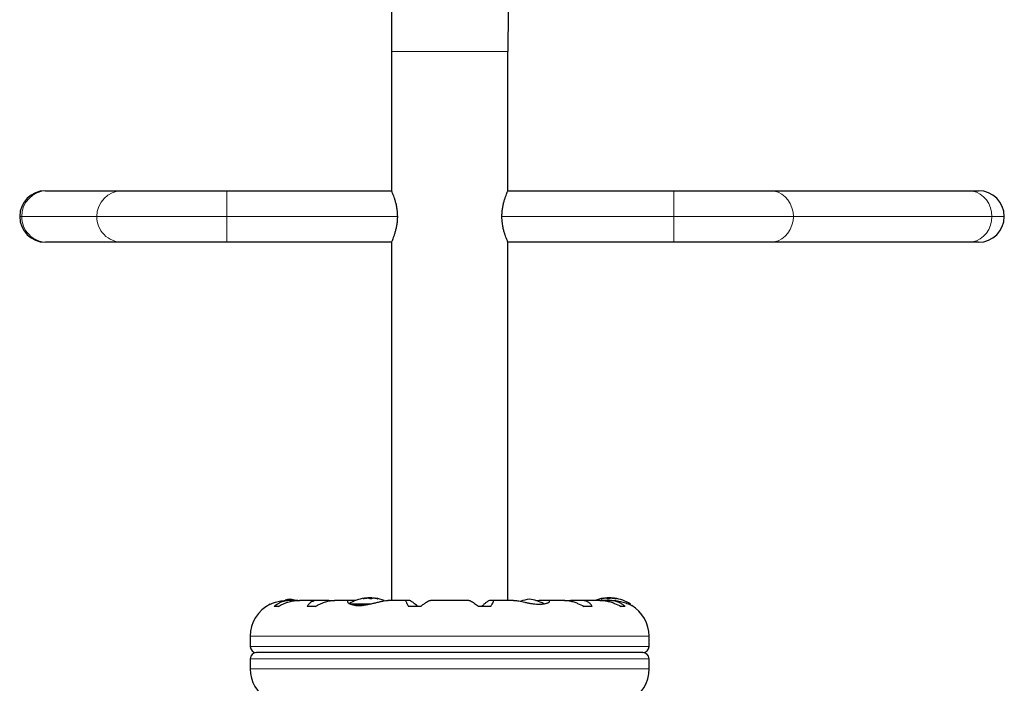
# Model space of a CAD drawing. Extents: x -83 to 475, y -33 to 969.
# Drawn here: x 138 to 158, y 537 to 550 of the extents above; entities that cross this region are included whole.
import ezdxf

# ---------------------------------------------------------------- set-up
doc = ezdxf.new("R2010")
doc.units = 0
doc.header["$LTSCALE"] = 0.125
doc.header["$MEASUREMENT"] = 0
doc.layers.add('CONTOUR', color=7, linetype='CONTINUOUS')

msp = doc.modelspace()

# ---------------------------------------------------------------- linework, layer by layer
at = {"layer": 'CONTOUR', "lineweight": 25}
for p, q in [((145.12392, 549.66087), (145.12392, 546.82146)), ((147.49892, 546.82146), (147.49892, 549.66087)), ((138.07694, 546.82146), (138.10979, 546.82146)), ((138.10979, 546.82146), (139.63951, 546.82146)), ((139.63951, 546.82146), (141.76915, 546.82146)), ((141.76915, 546.82146), (145.12392, 546.82146)), ((147.49892, 546.82146), (150.87857, 546.82146)), ((150.87857, 546.82146), (152.83846, 546.82146)), ((152.83846, 546.82146), (156.88372, 546.82146)), ((156.88372, 546.82146), (157.08633, 546.82146)), ((138.10979, 545.77146), (138.07694, 545.77146)), ((139.63951, 545.77146), (138.10979, 545.77146)), ((141.76915, 545.77146), (139.63951, 545.77146)), ((145.12392, 545.77146), (141.76915, 545.77146)), ((145.12392, 545.77146), (145.12392, 538.4744)), ((147.49892, 538.4744), (147.49892, 545.77146)), ((150.87857, 545.77146), (147.49892, 545.77146)), ((152.83846, 545.77146), (150.87857, 545.77146)), ((156.88372, 545.77146), (152.83846, 545.77146)), ((157.08633, 545.77146), (156.88372, 545.77146)), ((143.08951, 538.4744), (143.00516, 538.4744)), ((143.22007, 538.47337), (143.12642, 538.47337)), ((143.64149, 538.4744), (143.25098, 538.4744)), ((143.85143, 538.47337), (143.6711, 538.47337)), ((143.89536, 538.46708), (143.85143, 538.47337)), ((144.265, 538.4744), (143.96687, 538.4744)), ((144.40084, 538.47337), (144.28298, 538.47337)), ((144.57682, 538.5182), (144.57682, 538.51906)), ((144.57682, 538.51086), (144.57682, 538.51817)), ((144.62735, 538.51713), (144.62401, 538.51788)), ((144.64736, 538.52492), (144.64736, 538.51811)), ((144.64736, 538.52492), (144.7225, 538.52492)), ((144.7225, 538.52492), (144.72548, 538.52492)), ((144.72548, 538.51066), (144.72548, 538.52492)), ((144.79602, 538.51906), (144.79602, 538.51817)), ((144.79602, 538.51817), (144.79602, 538.51431)), ((145.05929, 538.47379), (145.05371, 538.47391)), ((145.43421, 538.4744), (145.05831, 538.4744)), ((145.48757, 538.47337), (145.44198, 538.47337)), ((146.70201, 538.4744), (145.92085, 538.4744)), ((147.18086, 538.47337), (147.13527, 538.47337)), ((147.61138, 538.4744), (147.18868, 538.4744)), ((148.13289, 538.47337), (148.06813, 538.46704)), ((148.30172, 538.47337), (148.13289, 538.47337)), ((148.65624, 538.4744), (148.31819, 538.4744)), ((148.77141, 538.47337), (148.72734, 538.46775)), ((148.95173, 538.47337), (148.77141, 538.47337)), ((149.37199, 538.4744), (148.98132, 538.4744)), ((149.49642, 538.47337), (149.39227, 538.47337)), ((149.45182, 538.51431), (149.45182, 538.51906)), ((149.52236, 538.52492), (149.52236, 538.51066)), ((149.52236, 538.52492), (149.52534, 538.52492)), ((149.52534, 538.52492), (149.60048, 538.52492)), ((149.61139, 538.4744), (149.5333, 538.4744)), ((149.60048, 538.5181), (149.60048, 538.52492)), ((149.62383, 538.51788), (149.62049, 538.51713)), ((149.67102, 538.51906), (149.67102, 538.51086)), ((142.81961, 538.35087), (142.73822, 538.35087)), ((143.57379, 538.35087), (143.40978, 538.35087)), ((145.72125, 538.35087), (145.47584, 538.35087)), ((147.14699, 538.35087), (146.90159, 538.35087)), ((149.21306, 538.35087), (149.04904, 538.35087)), ((149.88462, 538.35087), (149.80323, 538.35087)), ((149.99892, 538.38031), (149.99892, 538.38768)), ((142.24873, 537.74315), (142.24873, 537.53587)), ((150.37411, 537.53587), (150.37411, 537.74315)), ((150.24911, 537.41087), (142.37373, 537.41087)), ((142.24873, 537.28587), (142.24873, 537.07859)), ((150.37411, 537.07859), (150.37411, 537.28587))]:
    msp.add_line(p, q, dxfattribs=at)
at = {"layer": 'CONTOUR', "lineweight": 18}
for p, q in [((147.49892, 549.66087), (145.12392, 549.66087)), ((141.76915, 546.82146), (141.76915, 546.29646)), ((150.87857, 546.82146), (150.87857, 546.29646)), ((137.55194, 546.29646), (137.59277, 546.29646)), ((137.59277, 546.29646), (139.12248, 546.29646)), ((139.12248, 546.29646), (141.76915, 546.29646)), ((141.76915, 546.29646), (145.24646, 546.29646)), ((141.76915, 546.29646), (141.76915, 545.77146)), ((147.37656, 546.29646), (150.87857, 546.29646)), ((150.87857, 546.29646), (150.87857, 545.77146)), ((150.87857, 546.29646), (153.31427, 546.29646)), ((153.31427, 546.29646), (157.35953, 546.29646)), ((157.35953, 546.29646), (157.61133, 546.29646)), ((144.28283, 538.40087), (144.69541, 538.40087)), ((144.54799, 538.50882), (144.54799, 538.50739)), ((144.57563, 538.51067), (144.57563, 538.51788)), ((144.61161, 538.51554), (144.61161, 538.51788)), ((144.62401, 538.51788), (144.62401, 538.51682)), ((144.73683, 538.51788), (144.73683, 538.51476)), ((144.79924, 538.51788), (144.79924, 538.5139)), ((144.84315, 538.50738), (144.84315, 538.50882)), ((149.40469, 538.50882), (149.40469, 538.50739)), ((149.4486, 538.5139), (149.4486, 538.51788)), ((149.51101, 538.51476), (149.51101, 538.51788)), ((149.62383, 538.51682), (149.62383, 538.51788)), ((149.63623, 538.51788), (149.63623, 538.51554)), ((149.67221, 538.51788), (149.67221, 538.51067)), ((149.69985, 538.50742), (149.69985, 538.50882)), ((149.95999, 538.40087), (149.99167, 538.40087)), ((144.31443, 538.38768), (144.6302, 538.38768)), ((150.37411, 537.74315), (142.24873, 537.74315)), ((150.37411, 537.53587), (142.24873, 537.53587)), ((142.24873, 537.28587), (150.37411, 537.28587)), ((142.24873, 537.07859), (150.37411, 537.07859))]:
    msp.add_line(p, q, dxfattribs=at)
at = {"layer": 'CONTOUR', "lineweight": 18, "flags": 128}
for points in [[(152.83846, 546.82146), (152.92109, 546.81349), (153.0012, 546.7898), (153.07637, 546.75113), (153.14431, 546.69864), (153.20295, 546.63393), (153.25053, 546.55896), (153.28558, 546.47602), (153.30704, 546.38763), (153.31427, 546.29646)], [(156.88372, 546.82146), (156.96634, 546.81349), (157.04645, 546.7898), (157.12162, 546.75113), (157.18956, 546.69864), (157.24821, 546.63393), (157.29578, 546.55896), (157.33083, 546.47602), (157.3523, 546.38763), (157.35953, 546.29646)], [(153.31427, 546.29646), (153.30704, 546.2053), (153.28558, 546.1169), (153.25053, 546.03396), (153.20295, 545.959), (153.14431, 545.89429), (153.07637, 545.8418), (153.0012, 545.80312), (152.92109, 545.77944), (152.83846, 545.77146)], [(157.35953, 546.29646), (157.3523, 546.2053), (157.33083, 546.1169), (157.29578, 546.03396), (157.24821, 545.959), (157.18956, 545.89429), (157.12162, 545.8418), (157.04645, 545.80312), (156.96634, 545.77944), (156.88372, 545.77146)]]:
    msp.add_lwpolyline(points, dxfattribs=at)
at = {"layer": 'CONTOUR', "lineweight": 25, "flags": 128}
for points in [[(143.06142, 538.49587), (143.00651, 538.48861), (142.96291, 538.47965)], [(144.74883, 538.51682), (144.74581, 538.5171), (144.73683, 538.51788)], [(149.51101, 538.51788), (149.50202, 538.5171), (149.49759, 538.51669)]]:
    msp.add_lwpolyline(points, dxfattribs=at)
at = {"layer": 'CONTOUR', "lineweight": 25}
for centre, radius, start, end in [((206.43642, 549.66087), 61.3125, 171.6111352, 180), ((206.43642, 549.66087), 58.9375, 171.6784729, 180), ((138.07694, 546.29646), 0.525, 90, 180), ((157.08633, 546.29646), 0.525, 0, 90), ((138.07694, 546.29646), 0.525, 180, 270), ((157.08633, 546.29646), 0.525, 270, 0), ((142.97998, 537.74315), 0.73125, 116.669237, 180), ((142.99719, 537.79882), 0.7, 74.501865, 84.735668), ((144.68642, 537.72292), 0.80295, 98.460297, 121.30307), ((144.60316, 538.38719), 0.13356, 101.893835, 114.39883), ((144.69864, 537.7361), 0.78428, 94.580807, 99.8519), ((144.67423, 537.73622), 0.78417, 94.580619, 97.135822), ((144.68642, 537.72292), 0.80295, 87.211537, 92.788463), ((144.61047, 538.21321), 0.30728, 74.157789, 82.52543), ((144.77636, 538.38719), 0.13356, 101.893835, 114.39883), ((144.69859, 537.7361), 0.78428, 80.1481, 85.419193), ((144.75927, 538.21321), 0.30728, 74.157789, 82.52543), ((144.68642, 537.72292), 0.80295, 68.685135, 81.826602), ((148.00064, 537.79882), 0.7, 95.264332, 110.181731), ((147.87219, 537.79882), 0.7, 59.542906, 84.735668), ((149.56142, 537.72292), 0.80295, 98.460297, 110.625872), ((149.48857, 538.21321), 0.30728, 97.47457, 105.842211), ((149.54924, 537.7361), 0.78428, 94.580807, 99.8519), ((149.47148, 538.38719), 0.13356, 65.60117, 78.106165), ((149.56142, 537.72292), 0.80295, 87.211537, 92.788463), ((149.63737, 538.21321), 0.30728, 97.47457, 105.842211), ((149.54919, 537.7361), 0.78428, 80.1481, 85.419193), ((149.5736, 537.73622), 0.78417, 82.864178, 85.419381), ((149.64468, 538.38719), 0.13356, 65.60117, 78.106165), ((149.56142, 537.72292), 0.80295, 57.599612, 81.815177), ((149.98329, 538.38768), 0.01563, 0, 57.599612), ((149.64286, 537.74315), 0.73125, 0, 58.860377), ((142.37373, 537.53587), 0.125, 180, 270), ((142.37373, 537.28587), 0.125, 90, 180), ((150.24911, 537.53587), 0.125, 270, 0), ((150.24911, 537.28587), 0.125, 0, 90), ((142.97998, 537.07859), 0.73125, 180, 238.860377), ((149.64286, 537.07859), 0.73125, 296.669237, 0)]:
    msp.add_arc(centre, radius, start, end, dxfattribs=at)
at = {"layer": 'CONTOUR', "lineweight": 18}
for centre, radius, start, end in [((138.11398, 546.30026), 0.52122, 90.459917, 180.41718), ((139.64369, 546.30026), 0.52122, 90.459917, 180.41718), ((138.11365, 546.29234), 0.52089, 179.546785, 269.576118), ((139.64336, 546.29234), 0.52089, 179.546785, 269.576118)]:
    msp.add_arc(centre, radius, start, end, dxfattribs=at)
at = {"layer": 'CONTOUR', "lineweight": 25}
for points, knots in [([(145.12392, 546.82146), (145.12449, 546.8202), (145.12565, 546.81763), (145.13462, 546.79709), (145.14805, 546.76492), (145.16523, 546.72092), (145.18488, 546.66517), (145.20531, 546.59805), (145.22413, 546.51998), (145.24183, 546.41964), (145.24474, 546.34225), (145.24646, 546.29646)], [0, 0, 0, 0, 0.099125, 0.20128443, 0.3003697, 0.40207661, 0.50620502, 0.6130338, 0.72276531, 0.83600942, 1, 1, 1, 1]), ([(147.37656, 546.29646), (147.37718, 546.32391), (147.37844, 546.37967), (147.38823, 546.46032), (147.40255, 546.53681), (147.42045, 546.60761), (147.4404, 546.67219), (147.46053, 546.72849), (147.47843, 546.77378), (147.49476, 546.81219), (147.49737, 546.81801), (147.49892, 546.82146)], [0, 0, 0, 0, 0.09856348, 0.20020219, 0.29871161, 0.39976411, 0.50454834, 0.61208055, 0.72175418, 0.83498585, 1, 1, 1, 1]), ([(145.24646, 546.29646), (145.24584, 546.26902), (145.24457, 546.21327), (145.23478, 546.13263), (145.22046, 546.05614), (145.20254, 545.98534), (145.18257, 545.92077), (145.16242, 545.86447), (145.14449, 545.81917), (145.12812, 545.78074), (145.12548, 545.77492), (145.12392, 545.77146)], [0, 0, 0, 0, 0.09855037, 0.20017591, 0.29867217, 0.39971079, 0.50448948, 0.61201525, 0.72169807, 0.83493901, 1, 1, 1, 1]), ([(147.49892, 545.77146), (147.49836, 545.77273), (147.49722, 545.77529), (147.48827, 545.79583), (147.47486, 545.828), (147.45771, 545.872), (147.43809, 545.92775), (147.41768, 545.99486), (147.39888, 546.07291), (147.38119, 546.17326), (147.37828, 546.25067), (147.37656, 546.29646)], [0, 0, 0, 0, 0.099121038, 0.201276206, 0.300357588, 0.402060795, 0.506179305, 0.612997864, 0.72272094, 0.835955343, 1, 1, 1, 1]), ([(142.65192, 538.3965), (142.65097, 538.39608), (142.64491, 538.3934), (142.67284, 538.40606), (142.73614, 538.43069), (142.82174, 538.45516), (142.90553, 538.46879), (142.96311, 538.47454), (142.99968, 538.47383), (143.01196, 538.47359)], [0, 0, 0, 0, 0.03937072, 0.25171238, 0.4670324, 0.70014007, 0.81740402, 0.93867174, 1, 1, 1, 1]), ([(143.12642, 538.47337), (143.09938, 538.47392), (143.04456, 538.47502), (142.96674, 538.46396), (142.89377, 538.44378), (142.81287, 538.40902), (142.76678, 538.37312), (142.73822, 538.35087)], [0, 0, 0, 0, 0.17076897, 0.34617918, 0.5234122, 0.70461345, 1, 1, 1, 1]), ([(142.81961, 538.35087), (142.85039, 538.36714), (142.91266, 538.40006), (143.01351, 538.43779), (143.11857, 538.46397), (143.20048, 538.47473), (143.24546, 538.47383), (143.25592, 538.47362)], [0, 0, 0, 0, 0.22843654, 0.46222124, 0.69099079, 0.92811235, 1, 1, 1, 1]), ([(143.6711, 538.47337), (143.64931, 538.47392), (143.60512, 538.47502), (143.54738, 538.46396), (143.49713, 538.44378), (143.44633, 538.40902), (143.42376, 538.37312), (143.40978, 538.35087)], [0, 0, 0, 0, 0.17076897, 0.34617918, 0.5234122, 0.70461345, 1, 1, 1, 1]), ([(143.57379, 538.35087), (143.60481, 538.36714), (143.66756, 538.40006), (143.763, 538.43779), (143.85723, 538.46398), (143.92693, 538.47474), (143.96252, 538.47383), (143.97083, 538.47362)], [0, 0, 0, 0, 0.22834117, 0.46202826, 0.6907023, 0.92772486, 1, 1, 1, 1]), ([(144.28298, 538.47337), (144.27388, 538.47393), (144.24519, 538.47569), (144.2213, 538.4626), (144.22927, 538.43718), (144.2579, 538.4134), (144.29262, 538.39534), (144.34004, 538.38002), (144.3971, 538.37049), (144.4615, 538.36774), (144.52743, 538.37144), (144.59559, 538.38048), (144.66433, 538.39343), (144.73519, 538.40958), (144.80783, 538.42772), (144.88046, 538.44601), (144.94883, 538.46149), (145.01088, 538.4725), (145.0436, 538.47372), (145.06012, 538.47433)], [0, 0, 0, 0, 0.043575121, 0.137385735, 0.237167856, 0.292170885, 0.34863863, 0.405668043, 0.464677815, 0.516532592, 0.570141195, 0.618461401, 0.668014333, 0.719812487, 0.772856202, 0.829629184, 0.888104847, 0.943484187, 1, 1, 1, 1]), ([(144.56445, 538.50882), (144.56269, 538.50853), (144.55917, 538.50796), (144.55418, 538.50742), (144.55015, 538.5072), (144.54751, 538.50734), (144.54652, 538.50781), (144.54704, 538.50837), (144.54782, 538.50874), (144.54799, 538.50882)], [0, 0, 0, 0, 0.16177675, 0.32364591, 0.48328487, 0.64080248, 0.79804278, 0.95691556, 1, 1, 1, 1]), ([(144.57563, 538.51788), (144.57614, 538.51799), (144.57716, 538.51822), (144.5765, 538.51823), (144.57491, 538.51805), (144.57374, 538.51789), (144.5736, 538.51788)], [0, 0, 0, 0, 0.318807277, 0.637669207, 0.955528381, 1, 1, 1, 1]), ([(144.61161, 538.51788), (144.61331, 538.51799), (144.61671, 538.51822), (144.62097, 538.51823), (144.62313, 538.51805), (144.62391, 538.51789), (144.62401, 538.51788)], [0, 0, 0, 0, 0.31880728, 0.63766921, 0.95552838, 1, 1, 1, 1]), ([(144.65044, 538.51788), (144.64925, 538.51799), (144.64687, 538.51822), (144.64195, 538.51823), (144.6382, 538.51805), (144.63625, 538.51789), (144.63601, 538.51788)], [0, 0, 0, 0, 0.31880728, 0.63766921, 0.95552838, 1, 1, 1, 1]), ([(144.72119, 538.50882), (144.72036, 538.50853), (144.7187, 538.50796), (144.71441, 538.50742), (144.7094, 538.5072), (144.70411, 538.50734), (144.69916, 538.50781), (144.69602, 538.50837), (144.69464, 538.50874), (144.69435, 538.50882)], [0, 0, 0, 0, 0.16177675, 0.32364591, 0.48328487, 0.64080248, 0.79804278, 0.95691556, 1, 1, 1, 1]), ([(144.72548, 538.51811), (144.72571, 538.51813), (144.72719, 538.51825), (144.73094, 538.51821), (144.73464, 538.51805), (144.73659, 538.51789), (144.73683, 538.51788)], [0, 0, 0, 0, 0.08079654, 0.51106976, 0.93998987, 1, 1, 1, 1]), ([(144.76123, 538.51788), (144.75953, 538.51799), (144.75613, 538.51822), (144.75187, 538.51823), (144.7497, 538.51805), (144.74893, 538.51789), (144.74883, 538.51788)], [0, 0, 0, 0, 0.318807277, 0.637669207, 0.955528381, 1, 1, 1, 1]), ([(144.79614, 538.51817), (144.7962, 538.51819), (144.79634, 538.51823), (144.79793, 538.51805), (144.7991, 538.51789), (144.79924, 538.51788)], [0, 0, 0, 0, 0.42014433, 0.9288299, 1, 1, 1, 1]), ([(144.84315, 538.50882), (144.84408, 538.50853), (144.84594, 538.50796), (144.84666, 538.50742), (144.84567, 538.5072), (144.84302, 538.50734), (144.83906, 538.50781), (144.83539, 538.50837), (144.83324, 538.50874), (144.83278, 538.50882)], [0, 0, 0, 0, 0.161776752, 0.323645911, 0.483284869, 0.640802477, 0.79804278, 0.956915561, 1, 1, 1, 1]), ([(145.44198, 538.47337), (145.43603, 538.47392), (145.42396, 538.47502), (145.41838, 538.46396), (145.42214, 538.44378), (145.43765, 538.40902), (145.46123, 538.37312), (145.47584, 538.35087)], [0, 0, 0, 0, 0.17076897, 0.34617918, 0.5234122, 0.70461345, 1, 1, 1, 1]), ([(145.66376, 538.35087), (145.63304, 538.37649), (145.57732, 538.42296), (145.51506, 538.46586), (145.49639, 538.47096), (145.48757, 538.47337)], [0, 0, 0, 0, 0.39329433, 0.71353508, 1, 1, 1, 1]), ([(145.72125, 538.35087), (145.74236, 538.36714), (145.78508, 538.40006), (145.83999, 538.43779), (145.88515, 538.46395), (145.91136, 538.47469), (145.9195, 538.47383), (145.92129, 538.47364)], [0, 0, 0, 0, 0.22960627, 0.46458808, 0.69452907, 0.93286482, 1, 1, 1, 1]), ([(146.70144, 538.47321), (146.70451, 538.47345), (146.71276, 538.47408), (146.73718, 538.46381), (146.77286, 538.44382), (146.82563, 538.40901), (146.87252, 538.37312), (146.90159, 538.35087)], [0, 0, 0, 0, 0.11161196, 0.29953587, 0.48941262, 0.6835407, 1, 1, 1, 1]), ([(147.13527, 538.47337), (147.12686, 538.47118), (147.10967, 538.46669), (147.06222, 538.43435), (147.01088, 538.3946), (146.97653, 538.3656), (146.95908, 538.35087)], [0, 0, 0, 0, 0.2765173, 0.56581776, 0.77953685, 1, 1, 1, 1]), ([(147.14699, 538.35087), (147.15783, 538.36715), (147.17975, 538.40008), (147.19884, 538.43773), (147.20534, 538.4642), (147.19844, 538.47546), (147.18568, 538.47394), (147.18086, 538.47337)], [0, 0, 0, 0, 0.21304645, 0.431080733, 0.644437761, 0.8655841, 1, 1, 1, 1]), ([(147.61054, 538.47365), (147.61663, 538.47383), (147.64662, 538.4747), (147.72248, 538.46263), (147.82043, 538.44174), (147.90833, 538.42312), (147.97816, 538.41007), (148.0483, 538.40005), (148.1135, 538.39493), (148.1728, 538.39503), (148.23974, 538.40133), (148.30654, 538.41949), (148.34286, 538.44358), (148.35102, 538.46078), (148.34501, 538.47014), (148.32892, 538.4751), (148.31087, 538.47395), (148.30172, 538.47337)], [0, 0, 0, 0, 0.02517277, 0.12382285, 0.22870745, 0.28529472, 0.34347745, 0.40052673, 0.45951484, 0.51212196, 0.56636692, 0.66943299, 0.77967263, 0.83733061, 0.89681684, 0.94764833, 1, 1, 1, 1]), ([(148.65396, 538.4732), (148.66629, 538.47341), (148.70037, 538.47401), (148.76316, 538.46379), (148.83976, 538.44382), (148.9362, 538.409), (149.00587, 538.37312), (149.04904, 538.35087)], [0, 0, 0, 0, 0.10695681, 0.29586543, 0.48673714, 0.68188245, 1, 1, 1, 1]), ([(149.21306, 538.35087), (149.2034, 538.36715), (149.18385, 538.40008), (149.13786, 538.43773), (149.07817, 538.4642), (149.01455, 538.47546), (148.96896, 538.47394), (148.95173, 538.47337)], [0, 0, 0, 0, 0.21304645, 0.43108073, 0.64443776, 0.8655841, 1, 1, 1, 1]), ([(149.3687, 538.4732), (149.38433, 538.47342), (149.42743, 538.47402), (149.50112, 538.46379), (149.58717, 538.44382), (149.69071, 538.409), (149.76017, 538.37312), (149.80323, 538.35087)], [0, 0, 0, 0, 0.10753475, 0.29632112, 0.4870693, 0.68208832, 1, 1, 1, 1]), ([(149.41505, 538.50882), (149.41334, 538.50853), (149.40991, 538.50796), (149.40561, 538.50742), (149.40261, 538.5072), (149.40125, 538.50734), (149.40162, 538.50781), (149.40314, 538.50837), (149.40441, 538.50874), (149.40469, 538.50882)], [0, 0, 0, 0, 0.161776752, 0.323645911, 0.483284869, 0.640802477, 0.79804278, 0.956915561, 1, 1, 1, 1]), ([(149.4486, 538.51788), (149.44955, 538.518), (149.45141, 538.51823), (149.45166, 538.5182), (149.45179, 538.51818)], [0, 0, 0, 0, 0.51052554, 1, 1, 1, 1]), ([(149.49901, 538.51788), (149.49819, 538.51799), (149.49654, 538.51822), (149.49233, 538.51823), (149.48879, 538.51805), (149.48685, 538.51789), (149.48661, 538.51788)], [0, 0, 0, 0, 0.31880728, 0.63766921, 0.95552838, 1, 1, 1, 1]), ([(149.88462, 538.35087), (149.86444, 538.36715), (149.8236, 538.40008), (149.74729, 538.43773), (149.65938, 538.4642), (149.57408, 538.47546), (149.51772, 538.47394), (149.49642, 538.47337)], [0, 0, 0, 0, 0.21304645, 0.43108073, 0.64443776, 0.8655841, 1, 1, 1, 1]), ([(149.51101, 538.51788), (149.51274, 538.51799), (149.5162, 538.51821), (149.52022, 538.51825), (149.52193, 538.51813), (149.52236, 538.5181)], [0, 0, 0, 0, 0.42877587, 0.85762524, 1, 1, 1, 1]), ([(149.55349, 538.50882), (149.55228, 538.50853), (149.54988, 538.50796), (149.54489, 538.50742), (149.53959, 538.5072), (149.53449, 538.50734), (149.53015, 538.50781), (149.52773, 538.50837), (149.52684, 538.50874), (149.52665, 538.50882)], [0, 0, 0, 0, 0.161776752, 0.323645911, 0.483284869, 0.640802477, 0.79804278, 0.956915561, 1, 1, 1, 1]), ([(149.61183, 538.51788), (149.61008, 538.51799), (149.60659, 538.51822), (149.60165, 538.51823), (149.59876, 538.51805), (149.59755, 538.51789), (149.5974, 538.51788)], [0, 0, 0, 0, 0.31880728, 0.63766921, 0.95552838, 1, 1, 1, 1]), ([(149.60965, 538.47383), (149.61739, 538.47398), (149.66902, 538.47498), (149.76405, 538.46225), (149.8599, 538.43723), (149.92543, 538.4134), (149.96796, 538.39531), (149.99965, 538.38013), (150.01848, 538.37036), (150.0202, 538.36944), (150.02097, 538.36903)], [0, 0, 0, 0, 0.03409022, 0.22747613, 0.433172, 0.546558, 0.66296345, 0.78052674, 0.90217244, 1, 1, 1, 1]), ([(149.62383, 538.51788), (149.62465, 538.51799), (149.62629, 538.51822), (149.63051, 538.51823), (149.63405, 538.51805), (149.63599, 538.51789), (149.63623, 538.51788)], [0, 0, 0, 0, 0.31880728, 0.63766921, 0.95552838, 1, 1, 1, 1]), ([(149.67424, 538.51788), (149.67332, 538.51799), (149.67147, 538.51822), (149.67074, 538.51823), (149.67139, 538.51805), (149.67212, 538.51789), (149.67221, 538.51788)], [0, 0, 0, 0, 0.318807277, 0.637669207, 0.955528381, 1, 1, 1, 1]), ([(149.69985, 538.50882), (149.70036, 538.50853), (149.70139, 538.50796), (149.7007, 538.50742), (149.6984, 538.5072), (149.69466, 538.50734), (149.68995, 538.50781), (149.68601, 538.50837), (149.68385, 538.50874), (149.68338, 538.50882)], [0, 0, 0, 0, 0.161776752, 0.323645911, 0.483284869, 0.640802477, 0.79804278, 0.956915561, 1, 1, 1, 1])]:
    msp.add_open_spline(points, degree=3, knots=knots, dxfattribs=at)

doc.saveas('drawing.dxf')
